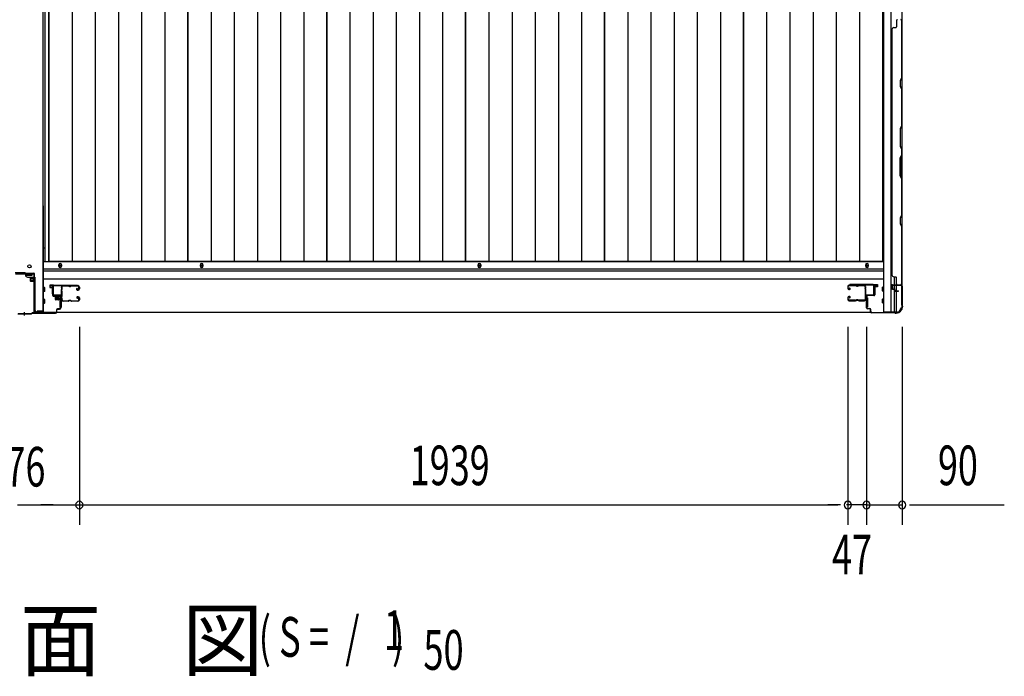
# Model space of a CAD drawing. Extents: x 542 to 20478, y 217 to 14052.
# Drawn here: x 5598 to 8082, y 5071 to 6729 of the extents above; entities that cross this region are included whole.
import ezdxf

# ---------------------------------------------------------------- set-up
doc = ezdxf.new("R2010")
doc.units = 0
doc.header["$LTSCALE"] = 50
doc.header["$MEASUREMENT"] = 0
doc.linetypes.add('HIDE-S', pattern=[1, 0.5, -0.5])
for name, color, linetype in [('M1', 4, 'CONTINUOUS'), ('SUNPOU', 4, 'CONTINUOUS'), ('U1', 3, 'CONTINUOUS'), ('サイドレ-ル', 3, 'CONTINUOUS'), ('サイドレール取付板', 6, 'CONTINUOUS'), ('下枠中', 2, 'CONTINUOUS'), ('下枠側', 2, 'CONTINUOUS'), ('下枠前', 3, 'CONTINUOUS'), ('中柱前', 3, 'CONTINUOUS'), ('中柱前補強', 2, 'CONTINUOUS'), ('壁パネル', 2, 'CONTINUOUS'), ('床押さえ', 1, 'CONTINUOUS'), ('床板', 7, 'CONTINUOUS'), ('柱前', 3, 'CONTINUOUS')]:
    doc.layers.add(name, color=color, linetype=linetype)
doc.styles.add('00', font='ROMANS', dxfattribs={"width": 0.666667, "bigfont": 'BIGFONT'})
doc.styles.add('01', font='ROMANS', dxfattribs={"height": 3, "bigfont": 'BIGFONT'})

msp = doc.modelspace()

# ---------------------------------------------------------------- linework, layer by layer
at = {"layer": 'SUNPOU'}
for p, q in [((5748.3, 5953.8), (5748.3, 5453.8)), ((5748.3, 5953.8), (5748.3, 5453.8)), ((7687.3, 5953.8), (7687.3, 5453.8)), ((7687.3, 5953.8), (7687.3, 5453.8)), ((7734.3, 5953.8), (7734.3, 5453.8)), ((7734.3, 5953.8), (7734.3, 5453.8)), ((7824.3, 5953.8), (7824.3, 5453.8)), ((5592.5, 5503.8), (5867.2, 5503.8)), ((5628, 5503.8), (5646.8, 5503.8)), ((5676.3, 5503.8), (5651.3, 5503.8)), ((5682.5, 5503.8), (5663.8, 5503.8)), ((5767, 5503.8), (5785.8, 5503.8)), ((5767, 5503.8), (5785.8, 5503.8)), ((5773.3, 5503.8), (5798.3, 5503.8)), ((5773.3, 5503.8), (7662.3, 5503.8)), ((7662.3, 5503.8), (7637.3, 5503.8)), ((7668.5, 5503.8), (7649.8, 5503.8)), ((7668.5, 5503.8), (7649.8, 5503.8)), ((7709.3, 5503.8), (7684.3, 5503.8)), ((7734.3, 5503.8), (7687.3, 5503.8)), ((7715.5, 5503.8), (7696.8, 5503.8)), ((7734.3, 5503.8), (7824.3, 5503.8)), ((7753, 5503.8), (7771.8, 5503.8)), ((7759.3, 5503.8), (7784.3, 5503.8)), ((7843, 5503.8), (7861.8, 5503.8)), ((7849.3, 5503.8), (8082.2, 5503.8))]:
    msp.add_line(p, q, dxfattribs=at)
for centre, start, end in [((5748.3, 5503.8), 0, 180), ((5748.3, 5503.8), 0, 180), ((5748.3, 5503.8), 180, 0), ((5748.3, 5503.8), 180, 0), ((7687.3, 5503.8), 0, 180), ((7687.3, 5503.8), 0, 180), ((7687.3, 5503.8), 180, 0), ((7687.3, 5503.8), 180, 0), ((7734.3, 5503.8), 0, 180), ((7734.3, 5503.8), 0, 180), ((7734.3, 5503.8), 180, 0), ((7734.3, 5503.8), 180, 0), ((7824.3, 5503.8), 0, 180), ((7824.3, 5503.8), 180, 0)]:
    msp.add_arc(centre, 9.38, start, end, dxfattribs=at)
at = {"layer": 'U1', "color": 3}
for p, q in [((5682.3, 6059), (5673.8, 6059)), ((5673.8, 6059), (5673.8, 6053)), ((5673.8, 6057), (5673.8, 6055.5)), ((5673.8, 6053), (5679.8, 6053)), ((5679.8, 6053), (5679.8, 6037)), ((5682.3, 6037), (5682.3, 6059)), ((7753.3, 6060), (7761.8, 6060)), ((7753.3, 6038), (7753.3, 6060)), ((7755.8, 6038), (7753.3, 6038)), ((7761.8, 6054), (7755.8, 6054)), ((7755.8, 6054), (7755.8, 6038)), ((7761.7, 6058), (7761.7, 6056.5)), ((7761.8, 6060), (7761.8, 6054)), ((5679.8, 6037), (5682.3, 6037)), ((5698.8, 6025.5), (5702.3, 6025.5)), ((5698.8, 6025.5), (5698.8, 6002.5)), ((5702.3, 6025.5), (5702.3, 6002.5)), ((7736.8, 6026.5), (7733.3, 6026.5)), ((7733.3, 6026.5), (7733.3, 6003.5)), ((7736.8, 6026.5), (7736.8, 6003.5)), ((5698.8, 6002.5), (5702.3, 6002.5)), ((7736.8, 6003.5), (7733.3, 6003.5))]:
    msp.add_line(p, q, dxfattribs=at)
at = {"layer": 'サイドレ-ル'}
for p, q in [((5719.8, 6056.4), (5706.5, 6056.4)), ((5723.4, 6056.4), (5725.1, 6056.4)), ((5723.4, 6056.4), (5725.1, 6056.4)), ((5725.1, 6055.4), (5723.4, 6055.4)), ((5725.1, 6055.4), (5723.4, 6055.4)), ((5728.8, 6057.4), (5744.8, 6057.4)), ((5728.8, 6057.4), (5744.8, 6057.4)), ((5744.8, 6056.4), (5728.8, 6056.4)), ((5744.8, 6056.4), (5728.8, 6056.4)), ((5742.6, 6050.7), (5741.7, 6050)), ((5742.6, 6050.7), (5741.7, 6050)), ((5742.3, 6049.2), (5743.2, 6049.9)), ((5742.3, 6049.2), (5743.2, 6049.9)), ((5743.2, 6049.9), (5742.6, 6050.7)), ((5743.2, 6049.9), (5742.6, 6050.7)), ((5744.1, 6047.4), (5742.9, 6047.4)), ((5744.1, 6047.4), (5742.9, 6047.4)), ((5742.9, 6046.4), (5744.1, 6046.4)), ((5742.9, 6046.4), (5744.1, 6046.4)), ((5744.1, 6047.4), (5745.3, 6047.4)), ((5744.1, 6047.4), (5745.3, 6047.4)), ((5745.3, 6046.4), (5744.1, 6046.4)), ((5745.3, 6046.4), (5744.1, 6046.4)), ((5747.3, 6049.4), (5747.3, 6053.9)), ((5747.3, 6049.4), (5747.3, 6053.9)), ((5748.3, 6053.9), (5748.3, 6049.4)), ((5748.3, 6053.9), (5748.3, 6049.4)), ((7687.3, 6054.9), (7687.3, 6050.4)), ((7687.3, 6054.9), (7687.3, 6050.4)), ((7688.3, 6050.4), (7688.3, 6054.9)), ((7688.3, 6050.4), (7688.3, 6054.9)), ((7690.3, 6048.4), (7691.5, 6048.4)), ((7690.3, 6048.4), (7691.5, 6048.4)), ((7691.5, 6047.4), (7690.3, 6047.4)), ((7691.5, 6047.4), (7690.3, 6047.4)), ((7706.8, 6058.4), (7690.8, 6058.4)), ((7706.8, 6058.4), (7690.8, 6058.4)), ((7690.8, 6057.4), (7706.8, 6057.4)), ((7690.8, 6057.4), (7706.8, 6057.4)), ((7691.1, 6050.9), (7691.7, 6051.7)), ((7691.1, 6050.9), (7691.7, 6051.7)), ((7692, 6050.2), (7691.1, 6050.9)), ((7692, 6050.2), (7691.1, 6050.9)), ((7691.7, 6051.7), (7692.6, 6051)), ((7691.7, 6051.7), (7692.6, 6051)), ((7712.1, 6057.4), (7710.4, 6057.4)), ((7712.1, 6057.4), (7710.4, 6057.4)), ((7710.4, 6056.4), (7712.1, 6056.4)), ((7710.4, 6056.4), (7712.1, 6056.4)), ((7715.8, 6057.4), (7729, 6057.4)), ((5704.7, 6021.9), (5704.8, 6021.8)), ((5707.3, 6019.4), (5719.8, 6019.4)), ((5707.3, 6019.4), (5719.8, 6019.4)), ((5719.8, 6018.4), (5707.3, 6018.4)), ((5719.8, 6018.4), (5707.3, 6018.4)), ((5723.4, 6020.4), (5725.1, 6020.4)), ((5723.4, 6020.4), (5725.1, 6020.4)), ((5725.1, 6019.4), (5723.4, 6019.4)), ((5725.1, 6019.4), (5723.4, 6019.4)), ((5728.8, 6019.4), (5744.8, 6019.4)), ((5728.8, 6019.4), (5744.8, 6019.4)), ((5744.8, 6018.4), (5728.8, 6018.4)), ((5744.8, 6018.4), (5728.8, 6018.4)), ((5743.8, 6025.1), (5742.9, 6025.8)), ((5743.8, 6025.1), (5742.9, 6025.8)), ((5743.5, 6026.6), (5744.4, 6026)), ((5743.5, 6026.6), (5744.4, 6026)), ((5744.4, 6026), (5743.8, 6025.1)), ((5744.4, 6026), (5743.8, 6025.1)), ((5744.1, 6029.4), (5745.3, 6029.4)), ((5744.1, 6029.4), (5745.3, 6029.4)), ((5745.3, 6028.4), (5744.1, 6028.4)), ((5745.3, 6028.4), (5744.1, 6028.4)), ((5747.3, 6021.9), (5747.3, 6026.4)), ((5747.3, 6021.9), (5747.3, 6026.4)), ((5748.3, 6026.4), (5748.3, 6021.9)), ((5748.3, 6026.4), (5748.3, 6021.9)), ((7687.3, 6027.4), (7687.3, 6022.9)), ((7687.3, 6027.4), (7687.3, 6022.9)), ((7688.3, 6022.9), (7688.3, 6027.4)), ((7688.3, 6022.9), (7688.3, 6027.4)), ((7691.5, 6030.4), (7690.3, 6030.4)), ((7691.5, 6030.4), (7690.3, 6030.4)), ((7690.3, 6029.4), (7691.5, 6029.4)), ((7690.3, 6029.4), (7691.5, 6029.4)), ((7706.8, 6020.4), (7690.8, 6020.4)), ((7706.8, 6020.4), (7690.8, 6020.4)), ((7690.8, 6019.4), (7706.8, 6019.4)), ((7690.8, 6019.4), (7706.8, 6019.4)), ((7692, 6027.6), (7691.1, 6027)), ((7692, 6027.6), (7691.1, 6027)), ((7691.1, 6027), (7691.7, 6026.1)), ((7691.1, 6027), (7691.7, 6026.1)), ((7691.7, 6026.1), (7692.6, 6026.8)), ((7691.7, 6026.1), (7692.6, 6026.8)), ((7712.1, 6021.4), (7710.4, 6021.4)), ((7712.1, 6021.4), (7710.4, 6021.4)), ((7710.4, 6020.4), (7712.1, 6020.4)), ((7710.4, 6020.4), (7712.1, 6020.4)), ((7728.3, 6020.4), (7715.8, 6020.4)), ((7728.3, 6020.4), (7715.8, 6020.4)), ((7715.8, 6019.4), (7728.3, 6019.4)), ((7715.8, 6019.4), (7728.3, 6019.4)), ((7730.8, 6022.9), (7730.7, 6022.8))]:
    msp.add_line(p, q, dxfattribs=at)
for centre, radius, start, end in [((5706.5, 6053.9), 3.5, 90, 205.639), ((5706.2, 6048.7), 3, 156.4435, 198.4381), ((5532, 6036.9), 171.6, 356.7784, 3.6305), ((5700.7, 6051.1), 3, 0.2396, 25.639), ((5700.7, 6051.1), 3, 336.4435, 0.2396), ((5706.5, 6053.9), 2.5, 90, 205.639), ((5706.2, 6048.7), 2, 156.4435, 198.4381), ((5700.7, 6051.1), 4, 0.2396, 25.639), ((5700.7, 6051.1), 4, 336.4435, 0.2396), ((5700.5, 6046.8), 4, 2.4739, 18.4381), ((5494.7, 6037.9), 210, 357.0724, 2.4739), ((5719.8, 6053.4), 4, 58.9973, 90), ((5719.8, 6053.4), 4, 58.9973, 90), ((5719.8, 6053.4), 3, 58.9973, 90), ((5719.8, 6053.4), 3, 58.9973, 90), ((5723.4, 6059.4), 4, 238.9973, 270), ((5723.4, 6059.4), 4, 238.9973, 270), ((5723.4, 6059.4), 3, 238.9973, 270), ((5723.4, 6059.4), 3, 238.9973, 270), ((5725.1, 6059.4), 3, 270, 301.0027), ((5725.1, 6059.4), 3, 270, 301.0027), ((5725.1, 6059.4), 4, 270, 301.0027), ((5725.1, 6059.4), 4, 270, 301.0027), ((5728.8, 6053.4), 4, 90, 121.0027), ((5728.8, 6053.4), 4, 90, 121.0027), ((5728.8, 6053.4), 3, 90, 121.0027), ((5728.8, 6053.4), 3, 90, 121.0027), ((5742.9, 6048.4), 2, 125, 270), ((5742.9, 6048.4), 2, 125, 270), ((5742.9, 6048.4), 1, 125, 270), ((5742.9, 6048.4), 1, 125, 270), ((5744.8, 6053.9), 3.5, 0, 90), ((5744.8, 6053.9), 3.5, 0, 90), ((5744.8, 6053.9), 2.5, 0, 90), ((5744.8, 6053.9), 2.5, 0, 90), ((5745.3, 6049.4), 2, 270, 0), ((5745.3, 6049.4), 3, 270, 0), ((5745.3, 6049.4), 3, 270, 0), ((5745.3, 6049.4), 2, 270, 0), ((7690.8, 6054.9), 3.5, 90, 180), ((7690.8, 6054.9), 3.5, 90, 180), ((7690.3, 6050.4), 3, 180, 270), ((7690.3, 6050.4), 3, 180, 270), ((7690.8, 6054.9), 2.5, 90, 180), ((7690.8, 6054.9), 2.5, 90, 180), ((7690.3, 6050.4), 2, 180, 270), ((7690.3, 6050.4), 2, 180, 270), ((7691.5, 6049.4), 2, 270, 55), ((7691.5, 6049.4), 2, 270, 55), ((7691.5, 6049.4), 1, 270, 55), ((7691.5, 6049.4), 1, 270, 55), ((7706.8, 6054.4), 4, 58.9973, 90), ((7706.8, 6054.4), 4, 58.9973, 90), ((7706.8, 6054.4), 3, 58.9973, 90), ((7706.8, 6054.4), 3, 58.9973, 90), ((7710.4, 6060.4), 4, 238.9973, 270), ((7710.4, 6060.4), 4, 238.9973, 270), ((7710.4, 6060.4), 3, 238.9973, 270), ((7710.4, 6060.4), 3, 238.9973, 270), ((7712.1, 6060.4), 3, 270, 301.0027), ((7712.1, 6060.4), 3, 270, 301.0027), ((7712.1, 6060.4), 4, 270, 301.0027), ((7712.1, 6060.4), 4, 270, 301.0027), ((7715.8, 6054.4), 4, 90, 121.0027), ((7715.8, 6054.4), 4, 90, 121.0027), ((7715.8, 6054.4), 3, 90, 121.0027), ((7715.8, 6054.4), 3, 90, 121.0027), ((7729, 6054.9), 3.5, 334.361, 90), ((7729, 6054.9), 2.5, 334.361, 90), ((7734.9, 6052.1), 4, 154.361, 179.7604), ((7734.9, 6052.1), 4, 179.7604, 203.5565), ((7940.9, 6038.9), 210, 177.5261, 182.9276), ((7735, 6047.8), 4, 161.5619, 177.5261), ((7729.4, 6049.7), 2, 341.5619, 23.5565), ((7734.9, 6052.1), 3, 154.361, 179.7604), ((7734.9, 6052.1), 3, 179.7604, 203.5565), ((7903.5, 6037.9), 171.6, 176.3695, 183.2216), ((7729.4, 6049.7), 3, 341.5619, 23.5565), ((5705.8, 6024.7), 3, 153.484, 212.8179), ((5700.4, 6027.4), 3, 333.484, 357.0724), ((5700.3, 6021.2), 3.5, 8.8438, 33.1161), ((5705.8, 6024.7), 2, 153.484, 212.8179), ((5707.3, 6021.9), 3.5, 183.2758, 270), ((5700.4, 6027.4), 4, 333.484, 357.0724), ((5700.3, 6021.2), 4.5, 8.8438, 33.1161), ((5707.3, 6021.9), 2.5, 183.2758, 270), ((5719.8, 6022.4), 3, 270, 301.0027), ((5719.8, 6022.4), 3, 270, 301.0027), ((5719.8, 6022.4), 4, 270, 301.0027), ((5719.8, 6022.4), 4, 270, 301.0027), ((5723.4, 6016.4), 4, 90, 121.0027), ((5723.4, 6016.4), 4, 90, 121.0027), ((5723.4, 6016.4), 3, 90, 121.0027), ((5723.4, 6016.4), 3, 90, 121.0027), ((5725.1, 6016.4), 4, 58.9973, 90), ((5725.1, 6016.4), 4, 58.9973, 90), ((5725.1, 6016.4), 3, 58.9973, 90), ((5725.1, 6016.4), 3, 58.9973, 90), ((5728.8, 6022.4), 4, 238.9973, 270), ((5728.8, 6022.4), 4, 238.9973, 270), ((5728.8, 6022.4), 3, 238.9973, 270), ((5728.8, 6022.4), 3, 238.9973, 270), ((5744.1, 6027.4), 2, 90, 235), ((5744.1, 6027.4), 2, 90, 235), ((5744.1, 6027.4), 1, 90, 235), ((5744.1, 6027.4), 1, 90, 235), ((5744.8, 6021.9), 3.5, 270, 0), ((5744.8, 6021.9), 2.5, 270, 0), ((5744.8, 6021.9), 2.5, 270, 0), ((5744.8, 6021.9), 3.5, 270, 0), ((5745.3, 6026.4), 3, 0, 90), ((5745.3, 6026.4), 3, 0, 90), ((5745.3, 6026.4), 2, 0, 90), ((5745.3, 6026.4), 2, 0, 90), ((7690.3, 6027.4), 3, 90, 180), ((7690.3, 6027.4), 3, 90, 180), ((7690.8, 6022.9), 3.5, 180, 270), ((7690.8, 6022.9), 3.5, 180, 270), ((7690.3, 6027.4), 2, 90, 180), ((7690.3, 6027.4), 2, 90, 180), ((7690.8, 6022.9), 2.5, 180, 270), ((7690.8, 6022.9), 2.5, 180, 270), ((7691.5, 6028.4), 2, 305, 90), ((7691.5, 6028.4), 2, 305, 90), ((7691.5, 6028.4), 1, 305, 90), ((7691.5, 6028.4), 1, 305, 90), ((7706.8, 6023.4), 3, 270, 301.0027), ((7706.8, 6023.4), 3, 270, 301.0027), ((7706.8, 6023.4), 4, 270, 301.0027), ((7706.8, 6023.4), 4, 270, 301.0027), ((7710.4, 6017.4), 4, 90, 121.0027), ((7710.4, 6017.4), 4, 90, 121.0027), ((7710.4, 6017.4), 3, 90, 121.0027), ((7710.4, 6017.4), 3, 90, 121.0027), ((7712.1, 6017.4), 4, 58.9973, 90), ((7712.1, 6017.4), 4, 58.9973, 90), ((7712.1, 6017.4), 3, 58.9973, 90), ((7712.1, 6017.4), 3, 58.9973, 90), ((7715.8, 6023.4), 4, 238.9973, 270), ((7715.8, 6023.4), 4, 238.9973, 270), ((7715.8, 6023.4), 3, 238.9973, 270), ((7715.8, 6023.4), 3, 238.9973, 270), ((7728.3, 6022.9), 2.5, 270, 356.7242), ((7728.3, 6022.9), 3.5, 270, 356.7242), ((7735.2, 6022.2), 4.5, 146.8839, 171.1562), ((7735.1, 6028.4), 4, 182.9276, 206.516), ((7729.8, 6025.7), 2, 327.1821, 26.516), ((7735.2, 6022.2), 3.5, 146.8839, 171.1562), ((7735.1, 6028.4), 3, 182.9276, 206.516), ((7729.8, 6025.7), 3, 327.1821, 26.516)]:
    msp.add_arc(centre, radius, start, end, dxfattribs=at)
at = {"layer": 'サイドレール取付板', "color": 6}
for p, q in [((5681.3, 6035), (5681.3, 6056)), ((5682.9, 6035), (5682.9, 6056)), ((5684.3, 6059), (5743.3, 6059)), ((5684.3, 6057.4), (5743.3, 6057.4)), ((5743.3, 6059), (5743.3, 6057.4)), ((7751.3, 6060), (7692.3, 6060)), ((7692.3, 6060), (7692.3, 6058.4)), ((7751.2, 6058.4), (7692.3, 6058.4)), ((7752.6, 6036), (7752.6, 6057)), ((7754.3, 6036), (7754.3, 6057)), ((5702.8, 6033.6), (5684.3, 6033.6)), ((5702.8, 6032), (5684.3, 6032)), ((5702.8, 6032), (5702.8, 6033.6)), ((7732.8, 6033), (7732.8, 6034.6)), ((7732.8, 6034.6), (7751.2, 6034.6)), ((7732.8, 6033), (7751.3, 6033))]:
    msp.add_line(p, q, dxfattribs=at)
at = {"layer": 'サイドレール取付板'}
for p, q in [((5706.5, 6057.4), (5719.8, 6057.4)), ((7729, 6058.4), (7715.8, 6058.4))]:
    msp.add_line(p, q, dxfattribs=at)
at = {"layer": 'サイドレール取付板', "color": 6}
for centre, radius, start, end in [((5684.3, 6056), 3, 90, 180), ((5684.3, 6056), 1.4, 90, 180), ((7751.2, 6057), 1.4, 0, 90), ((7751.3, 6057), 3, 0, 90), ((5684.3, 6035), 3, 180, 270), ((5684.3, 6035), 1.4, 180, 270), ((7751.2, 6036), 1.4, 270, 0), ((7751.3, 6036), 3, 270, 0)]:
    msp.add_arc(centre, radius, start, end, dxfattribs=at)
at = {"layer": '下枠中'}
for p, q in [((5657.3, 6259.1), (5657.2, 8549.1)), ((5656.2, 6972.8), (5656.3, 5991)), ((5657.3, 6259.1), (5657.3, 5991)), ((5657.3, 6152.5), (5661, 6152.5)), ((5610.3, 6090), (5586.3, 6090)), ((5612.3, 6088), (5612.3, 6084)), ((5629.3, 6088), (5615.3, 6088)), ((5615.3, 6088), (5615.3, 6084)), ((5629.3, 6084), (5629.3, 6088)), ((5615.3, 6084), (5622.3, 6084)), ((5617.3, 6079), (5634.3, 6079)), ((5622.3, 6084), (5629.3, 6084)), ((5636.3, 6077), (5636.3, 5996)), ((5657.3, 5991), (5641.3, 5991))]:
    msp.add_line(p, q, dxfattribs=at)
msp.add_circle((5622.3, 6106), 4, dxfattribs=at)
for centre, radius, start, end in [((5610.3, 6088), 2, 0, 90), ((5610.3, 6088), 2, 0, 90), ((5617.3, 6084), 5, 180, 270), ((5634.3, 6077), 2, 0, 90), ((5641.3, 5996), 5, 180, 270)]:
    msp.add_arc(centre, radius, start, end, dxfattribs=at)
at = {"layer": '下枠側'}
for p, q in [((7777.3, 8550.3), (7777.3, 5990.8)), ((7795.8, 8550.3), (7795.8, 5990.8)), ((7823.3, 8540.3), (7823.3, 6000.8)), ((7805.3, 6059.8), (7805.3, 6079.7)), ((7810.3, 6059.8), (7810.3, 6077.7)), ((7805.3, 6049.6), (7805.3, 6057.3)), ((7805.3, 6051.3), (7805.3, 6057.3)), ((7805.3, 6051.3), (7805.3, 6057.3)), ((7805.3, 6048.8), (7805.3, 6049)), ((7805.3, 5990.8), (7805.3, 6047.7)), ((7810.3, 6044.7), (7810.3, 6057.3)), ((7810.3, 5990.8), (7810.3, 6043.7)), ((7823.3, 6058.3), (7823.3, 6058.8)), ((7812.3, 5990.8), (7777.3, 5990.8)), ((7823.3, 6000.8), (7822.3, 6000.8))]:
    msp.add_line(p, q, dxfattribs=at)
for centre, radius, start, end in [((7812.3, 5998.8), 8, 270, 0), ((7822.3, 5998.8), 2, 90, 180)]:
    msp.add_arc(centre, radius, start, end, dxfattribs=at)
at = {"layer": '下枠前'}
for p, q in [((7777.3, 6117.3), (5658.3, 6117.3)), ((7777.3, 6098.8), (5658.3, 6098.8)), ((7777.3, 6098.8), (5658.3, 6098.8)), ((7777.3, 6093.8), (5658.3, 6093.8)), ((5683.8, 6093.8), (5658.3, 6093.8)), ((7776.3, 6093.8), (7751.8, 6093.8)), ((7777.3, 6073.8), (5658.3, 6073.8)), ((7754.3, 6073.8), (7751.8, 6073.8)), ((5660.3, 6052.8), (5658.3, 6052.8)), ((5660.3, 6052.8), (5658.3, 6052.8)), ((5660.3, 6042.8), (5658.3, 6042.8)), ((5660.8, 6043.3), (5660.8, 6052.3)), ((7774.8, 6044.3), (7774.8, 6053.3)), ((7775.3, 6053.8), (7777.3, 6053.8)), ((7775.3, 6053.8), (7777.3, 6053.8)), ((7775.3, 6043.8), (7777.3, 6043.8)), ((5660.3, 6022.8), (5658.3, 6022.8)), ((5660.3, 6012.8), (5658.3, 6012.8)), ((5660.8, 6013.3), (5660.8, 6022.3)), ((7774.8, 6014.3), (7774.8, 6023.3)), ((7775.3, 6023.8), (7777.3, 6023.8)), ((7775.3, 6013.8), (7777.3, 6013.8)), ((7745.1, 5989.8), (5690.4, 5989.8))]:
    msp.add_line(p, q, dxfattribs=at)
at = {"layer": '下枠前', "color": 4}
for centre in [(5699.8, 6108.1), (6056.8, 6108.1), (6757.8, 6108.1), (7735.8, 6108.1)]:
    msp.add_circle(centre, 3, dxfattribs=at)
at = {"layer": '下枠前'}
for centre in [(5699.8, 6108.1), (6056.8, 6108.1), (6757.8, 6108.1), (7735.8, 6108.1)]:
    msp.add_circle(centre, 2, dxfattribs=at)
for centre, start, end in [((5660.3, 6052.3), 0, 90), ((5660.3, 6043.3), 270, 0), ((7775.3, 6053.3), 90, 180), ((7775.3, 6044.3), 180, 270), ((5660.3, 6022.3), 0, 90), ((5660.3, 6013.3), 270, 0), ((7775.3, 6023.3), 90, 180), ((7775.3, 6014.3), 180, 270)]:
    msp.add_arc(centre, 0.5, start, end, dxfattribs=at)
at = {"layer": '中柱前'}
for p, q in [((5675.5, 6057), (5679, 6057.9)), ((5675.8, 6056.2), (5679.2, 6057.2)), ((5680.5, 6056.2), (5680.5, 6033)), ((5681.3, 6033), (5681.3, 6056.2)), ((5698.5, 6032), (5682.3, 6032)), ((5682.3, 6031.2), (5698.5, 6031.2)), ((5686.5, 6032.4), (5687.1, 6031.9)), ((5698, 6032.4), (5686.5, 6032.4)), ((5697.5, 6029.7), (5687, 6029.7)), ((5687.1, 6031.2), (5687.1, 6031.9)), ((5687.8, 6022.7), (5687.8, 6029.7)), ((5695.8, 6021.7), (5688.8, 6021.7)), ((5689.3, 6021.7), (5689.3, 6032.4)), ((5690.3, 6021.7), (5690.3, 6032.4)), ((5693.3, 6021.7), (5693.3, 6032.4)), ((5695.3, 6021.7), (5695.3, 6032.4)), ((5696.8, 6029.7), (5696.8, 6022.7)), ((5698, 6032.4), (5697.4, 6031.9)), ((5697.4, 6031.9), (5697.4, 6031.2)), ((5700.5, 6029.2), (5700.5, 6000.8)), ((5701.3, 6000.8), (5701.3, 6029.2)), ((5610.3, 5982), (5610.3, 5990.8)), ((5610.3, 5982), (5610.3, 5990.8)), ((5610.3, 5982), (5610.3, 5990.8)), ((5610.3, 5982), (5610.3, 5990.8)), ((5626.9, 5986.8), (5628.9, 5988.8)), ((5627.3, 5986), (5629.3, 5988)), ((5688.5, 5988.8), (5628.9, 5988.8)), ((5629.3, 5988), (5688.5, 5988)), ((5690.5, 5996), (5690.5, 5990.8)), ((5691.3, 5990.8), (5691.3, 5996)), ((5698.5, 5998.8), (5693.3, 5998.8)), ((5693.3, 5998), (5698.5, 5998)), ((5593.3, 5986), (5610.3, 5986)), ((5593.6, 5986.8), (5610.3, 5986.8)), ((5610.3, 5986.8), (5626.9, 5986.8)), ((5610.3, 5986), (5627.3, 5986))]:
    msp.add_line(p, q, dxfattribs=at)
for centre, radius, start, end in [((5675.7, 6056.6), 0.4, 105.4846, 285.4846), ((5679.5, 6056.2), 1.8, 0, 105.4846), ((5679.5, 6056.2), 1, 0, 105.4846), ((5682.3, 6033), 1.8, 180, 270), ((5682.3, 6033), 1, 180, 270), ((5687, 6030.5), 0.75, 90, 270), ((5688.8, 6022.7), 1, 180, 270), ((5695.8, 6022.7), 1, 270, 0), ((5697.5, 6030.5), 0.75, 270, 90), ((5698.5, 6029.2), 2.8, 0, 90), ((5698.5, 6029.2), 2, 0, 90), ((5688.5, 5990.8), 2.8, 270, 0), ((5688.5, 5990.8), 2, 270, 0), ((5693.3, 5996), 2.8, 90, 180), ((5693.3, 5996), 2, 90, 180), ((5698.5, 6000.8), 2, 270, 0), ((5698.5, 6000.8), 2.8, 270, 0)]:
    msp.add_arc(centre, radius, start, end, dxfattribs=at)
at = {"layer": '中柱前補強'}
for p, q in [((5587.3, 6088.8), (5610.3, 6088.8)), ((5587.3, 6087.6), (5610.3, 6087.6)), ((5610.3, 6088.8), (5633.3, 6088.8)), ((5610.3, 6087.6), (5633.3, 6087.6)), ((5618.3, 6088.8), (5618.3, 6087.6)), ((5626.3, 6087.6), (5626.3, 6088.8)), ((5624.6, 6076.3), (5624.6, 6069.3)), ((5624.6, 6075.8), (5635.3, 6075.8)), ((5624.6, 6074.8), (5635.3, 6074.8)), ((5624.6, 6070.8), (5635.3, 6070.8)), ((5624.6, 6069.8), (5635.3, 6069.8)), ((5632.6, 6077.3), (5625.6, 6077.3)), ((5625.6, 6068.3), (5632.6, 6068.3)), ((5632.6, 6078.1), (5632.6, 6067.6)), ((5634.1, 5990.8), (5634.1, 6086.8)), ((5635.3, 6078), (5634.1, 6078)), ((5634.1, 6078), (5634.1, 6067.6)), ((5634.1, 6067.6), (5635.3, 6067.6)), ((5635.3, 5990.8), (5635.3, 6086.8)), ((5635.8, 6078.6), (5635.3, 6078)), ((5635.3, 6078), (5635.3, 6067.6)), ((5635.8, 6067), (5635.3, 6067.6)), ((5635.8, 6078.6), (5635.8, 6067)), ((5689.3, 5990), (5636.1, 5990)), ((5689.3, 5988.8), (5636.1, 5988.8)), ((5641.8, 5990), (5641.8, 5993)), ((5650.7, 5993), (5641.8, 5993)), ((5654.7, 5993), (5645.8, 5993)), ((5654.7, 5990), (5654.7, 5993)), ((5657.3, 5988.8), (5657.3, 5990)), ((5689.3, 5988.8), (5689.3, 5990))]:
    msp.add_line(p, q, dxfattribs=at)
at = {"layer": '中柱前補強', "linetype": 'HIDE-S'}
for p, q in [((5643.3, 5990.5), (5643.3, 5993)), ((5644.3, 5990), (5644.3, 5993)), ((5645.8, 5990), (5645.8, 5993)), ((5646.7, 5990.5), (5646.7, 5993)), ((5647.3, 5990.5), (5647.3, 5993)), ((5648.3, 5990), (5648.3, 5993)), ((5648.3, 5990), (5648.3, 5992.8)), ((5649.3, 5990.5), (5649.3, 5993)), ((5650.7, 5990.5), (5650.7, 5993)), ((5650.7, 5990), (5650.7, 5993)), ((5652.3, 5990), (5652.3, 5992.8)), ((5653.3, 5990.5), (5653.3, 5993))]:
    msp.add_line(p, q, dxfattribs=at)
at = {"layer": '中柱前補強'}
for centre, radius, start, end in [((5633.3, 6086.8), 2, 0, 90), ((5633.3, 6086.8), 0.8, 0, 90), ((5625.6, 6076.3), 1, 90, 180), ((5625.6, 6069.3), 1, 180, 270), ((5633.3, 6078.1), 0.75, 0, 180), ((5633.3, 6067.6), 0.75, 180, 0), ((5636.1, 5990.8), 2, 180, 270), ((5636.1, 5990.8), 0.8, 180, 270)]:
    msp.add_arc(centre, radius, start, end, dxfattribs=at)
at = {"layer": '中柱前補強', "linetype": 'HIDE-S'}
for centre, radius, start, end in [((5641.8, 5990.3), 1.5, 270, 0), ((5645.8, 5990.3), 1.5, 270, 0), ((5647.2, 5990.5), 0.5, 180, 270), ((5650.8, 5990.3), 1.5, 180, 270), ((5651.2, 5990.5), 0.5, 180, 270), ((5654.8, 5990.3), 1.5, 180, 270)]:
    msp.add_arc(centre, radius, start, end, dxfattribs=at)
at = {"layer": '壁パネル'}
for p, q in [((7803.8, 6708.7), (7808.3, 6708.7)), ((7810.3, 6726.7), (7810.3, 6710.7)), ((7822.8, 6726.7), (7822.8, 6580.9)), ((7823.3, 6728.7), (7823.3, 6059.7)), ((7823.3, 6728.7), (7823.3, 6059.7)), ((7823.3, 6580.8), (7823.3, 6726.7)), ((7798.8, 6703.7), (7798.3, 6703.7)), ((7798.3, 6703.7), (7798.3, 6084.7)), ((7822.8, 6580.9), (7819.8, 6574.9)), ((7819.8, 6574.9), (7819.8, 6559.9)), ((7819.8, 6559.9), (7822.8, 6553.9)), ((7820.3, 6574.8), (7823.3, 6580.8)), ((7820.3, 6560.1), (7820.3, 6574.8)), ((7823.3, 6554.1), (7820.3, 6560.1)), ((7822.8, 6553.9), (7822.8, 6460.2)), ((7823.3, 6460), (7823.3, 6554.1)), ((7822.8, 6460.2), (7819.8, 6454.2)), ((7820.3, 6454), (7823.3, 6460)), ((7819.8, 6454.2), (7819.8, 6408.2)), ((7820.3, 6408.4), (7820.3, 6454)), ((7819.8, 6408.2), (7822.8, 6402.2)), ((7819.8, 6380.2), (7822.8, 6386.2)), ((7823.3, 6402.4), (7820.3, 6408.4)), ((7823.3, 6386), (7820.3, 6380)), ((7822.8, 6402.2), (7822.8, 6386.2)), ((7823.3, 6386), (7823.3, 6402.4)), ((7819.8, 6334.2), (7819.8, 6380.2)), ((7820.3, 6380), (7820.3, 6334.4)), ((7822.8, 6328.2), (7819.8, 6334.2)), ((7820.3, 6334.4), (7823.3, 6328.4)), ((7822.8, 6328.2), (7822.8, 6234.4)), ((7823.3, 6234.2), (7823.3, 6328.4)), ((7822.8, 6234.4), (7819.8, 6228.4)), ((7819.8, 6228.4), (7819.8, 6213.4)), ((7819.8, 6213.4), (7822.8, 6207.4)), ((7820.3, 6228.2), (7823.3, 6234.2)), ((7820.3, 6213.6), (7820.3, 6228.2)), ((7823.3, 6207.6), (7820.3, 6213.6)), ((7822.8, 6207.4), (7822.8, 6061.7)), ((7823.3, 6061.7), (7823.3, 6207.6)), ((7798.3, 6084.7), (7798.8, 6084.7)), ((7803.8, 6079.7), (7808.3, 6079.7)), ((7810.3, 6061.7), (7810.3, 6077.7)), ((7798.3, 6050.2), (7798.3, 6058.2)), ((7798.3, 6050.2), (7798.3, 6058.2)), ((7798.8, 6050.2), (7798.8, 6058.2)), ((7798.8, 6050.2), (7798.8, 6058.2)), ((7799.8, 6059.7), (7823.3, 6059.7)), ((7799.8, 6059.7), (7820.8, 6059.7)), ((7799.8, 6059.2), (7821.8, 6059.2)), ((7799.8, 6059.2), (7820.8, 6059.2)), ((7799.8, 6049.2), (7804.8, 6049.2)), ((7799.8, 6049.2), (7804.8, 6049.2)), ((7799.8, 6048.7), (7804.3, 6048.7)), ((7799.8, 6048.7), (7804.3, 6048.7)), ((7802.3, 6049.7), (7804.8, 6049.7)), ((7802.3, 6049.2), (7802.3, 6049.7)), ((7802.3, 6049.7), (7804.8, 6049.7)), ((7802.3, 6049.2), (7802.3, 6049.7)), ((7805.3, 6045.2), (7805.3, 6047.7)), ((7805.3, 6045.2), (7805.3, 6047.7)), ((7805.8, 6045.2), (7805.8, 6048.2)), ((7805.8, 6045.2), (7805.8, 6048.2)), ((7806.3, 6045.7), (7806.3, 6048.2)), ((7806.3, 6045.7), (7806.3, 6048.2)), ((7806.8, 6044.2), (7814.8, 6044.2)), ((7806.8, 6044.2), (7814.8, 6044.2)), ((7806.8, 6043.7), (7814.8, 6043.7)), ((7806.8, 6043.7), (7814.8, 6043.7)), ((7807.3, 6044.7), (7814.8, 6044.7)), ((7807.3, 6044.7), (7814.8, 6044.7)), ((7819.2, 6059.2), (7821.8, 6059.2))]:
    msp.add_line(p, q, dxfattribs=at)
for centre, radius, start, end in [((7803.8, 6703.7), 5, 90, 180), ((7808.3, 6710.7), 2, 270, 0), ((7812.3, 6726.7), 2, 90, 180), ((7812.3, 6726.7), 2, 90, 180), ((7820.8, 6726.7), 2.5, 0, 90), ((7820.8, 6726.7), 2, 0, 90), ((7822.2, 6551.3), 0.6, 0, 26.5651), ((7803.8, 6084.7), 5, 180, 270), ((7808.3, 6077.7), 2, 0, 90), ((7799.8, 6058.2), 1.5, 90, 180), ((7799.8, 6058.2), 1.5, 90, 180), ((7799.8, 6050.2), 1.5, 180, 270), ((7799.8, 6050.2), 1.5, 180, 270), ((7799.8, 6058.2), 1, 90, 180), ((7799.8, 6058.2), 1, 90, 180), ((7799.8, 6050.2), 1, 180, 270), ((7799.8, 6050.2), 1, 180, 270), ((7804.3, 6047.7), 1.5, 0, 90), ((7804.3, 6047.7), 1.5, 0, 90), ((7804.3, 6047.7), 1, 0, 90), ((7804.3, 6047.7), 1, 0, 90), ((7804.8, 6048.2), 1.5, 0, 90), ((7804.8, 6048.2), 1.5, 0, 90), ((7804.8, 6048.2), 1, 0, 90), ((7804.8, 6048.2), 1, 0, 90), ((7806.8, 6045.2), 1.5, 180, 270), ((7806.8, 6045.2), 1.5, 180, 270), ((7807.3, 6045.7), 1.5, 180, 270), ((7807.3, 6045.7), 1.5, 180, 270), ((7806.8, 6045.2), 1, 180, 270), ((7806.8, 6045.2), 1, 180, 270), ((7807.3, 6045.7), 1, 180, 270), ((7807.3, 6045.7), 1, 180, 270), ((7812.3, 6061.7), 2, 180, 270), ((7814.8, 6044.2), 0.5, 270, 90), ((7814.8, 6044.2), 0.5, 270, 90), ((7820.8, 6061.7), 2.5, 270, 0), ((7820.8, 6061.7), 2, 270, 0), ((7821.8, 6060.7), 1.5, 270, 318.1897)]:
    msp.add_arc(centre, radius, start, end, dxfattribs=at)
at = {"layer": '床押さえ'}
for p, q in [((5695.8, 6109.3), (5695.8, 6107.3)), ((5703.8, 6107.3), (5703.8, 6109.3)), ((6052.8, 6109.3), (6052.8, 6107.3)), ((6060.8, 6107.3), (6060.8, 6109.3)), ((6753.8, 6109.3), (6753.8, 6107.3)), ((6761.8, 6107.3), (6761.8, 6109.3)), ((7731.8, 6109.3), (7731.8, 6107.3)), ((7739.8, 6107.3), (7739.8, 6109.3))]:
    msp.add_line(p, q, dxfattribs=at)
for centre, start, end in [((5699.8, 6109.3), 0, 180), ((6056.8, 6109.3), 0, 180), ((6757.8, 6109.3), 0, 180), ((7735.8, 6109.3), 0, 180), ((5699.8, 6107.3), 180, 0), ((6056.8, 6107.3), 180, 0), ((6757.8, 6107.3), 180, 0), ((7735.8, 6107.3), 180, 0)]:
    msp.add_arc(centre, 4, start, end, dxfattribs=at)
at = {"layer": '床板'}
for p, q in [((5661, 8504.1), (5661, 6118.6)), ((5671.5, 8504.1), (5671.5, 6118.6)), ((5671.5, 6118.6), (5671.5, 8504.1)), ((5730, 8504.1), (5730, 6118.6)), ((5788.5, 8504.1), (5788.5, 6118.6)), ((5847, 8504.1), (5847, 6118.6)), ((5905.5, 8504.1), (5905.5, 6118.6)), ((5964, 8504.1), (5964, 6118.6)), ((6022, 8504.1), (6022, 6118.6)), ((6022, 6118.6), (6022, 8504.1)), ((6080.5, 8504.1), (6080.5, 6118.6)), ((6139, 8504.1), (6139, 6118.6)), ((6197.5, 8504.1), (6197.5, 6118.6)), ((6256, 8504.1), (6256, 6118.6)), ((6314.5, 8504.1), (6314.5, 6118.6)), ((6372.5, 6118.6), (6372.5, 8504.1)), ((6372.5, 8504.1), (6372.5, 6118.6)), ((6431, 8504.1), (6431, 6118.6)), ((6489.5, 8504.1), (6489.5, 6118.6)), ((6548, 8504.1), (6548, 6118.6)), ((6606.5, 8504.1), (6606.5, 6118.6)), ((6665, 8504.1), (6665, 6118.6)), ((6723, 6118.6), (6723, 8504.1)), ((6723, 8504.1), (6723, 6118.6)), ((6781.5, 8504.1), (6781.5, 6118.6)), ((6840, 8504.1), (6840, 6118.6)), ((6898.5, 8504.1), (6898.5, 6118.6)), ((6957, 8504.1), (6957, 6118.6)), ((7015.5, 8504.1), (7015.5, 6118.6)), ((7073.5, 6118.6), (7073.5, 8504.1)), ((7073.5, 8504.1), (7073.5, 6118.6)), ((7132, 8504.1), (7132, 6118.6)), ((7190.5, 8504.1), (7190.5, 6118.6)), ((7249, 8504.1), (7249, 6118.6)), ((7307.5, 8504.1), (7307.5, 6118.6)), ((7366, 8504.1), (7366, 6118.6)), ((7424, 6118.6), (7424, 8504.1)), ((7424, 8504.1), (7424, 6118.6)), ((7482.5, 8504.1), (7482.5, 6118.6)), ((7541, 8504.1), (7541, 6118.6)), ((7599.5, 8504.1), (7599.5, 6118.6)), ((7658, 8504.1), (7658, 6118.6)), ((7716.5, 8504.1), (7716.5, 6118.6)), ((7774.5, 8504.1), (7774.5, 6118.6)), ((5661, 6118.6), (6022, 6118.6)), ((6022, 6118.6), (5671.5, 6118.6)), ((6372.5, 6118.6), (6022, 6118.6)), ((6723, 6118.6), (6372.5, 6118.6)), ((7073.5, 6118.6), (6723, 6118.6)), ((7774.5, 6118.6), (7073.5, 6118.6))]:
    msp.add_line(p, q, dxfattribs=at)
at = {"layer": '柱前'}
for p, q in [((7754.3, 6034), (7754.3, 6057.2)), ((7755.1, 6057.2), (7755.1, 6034)), ((7759.7, 6057.2), (7756.3, 6058.2)), ((7760, 6058), (7756.5, 6058.9)), ((7800.3, 6053.3), (7799.3, 6056.7)), ((7801, 6053.5), (7800.1, 6056.9)), ((7801.1, 6059), (7821.5, 6059)), ((7821.5, 6058.2), (7801.1, 6058.2)), ((7823.5, 6008.5), (7823.5, 6056.2)), ((7824.3, 6056.2), (7824.3, 6008.5)), ((7734.3, 6001.8), (7734.3, 6030.2)), ((7735.1, 6030.2), (7735.1, 6001.8)), ((7737.1, 6033), (7753.3, 6033)), ((7753.3, 6032.2), (7737.1, 6032.2)), ((7737.1, 5999.8), (7742.3, 5999.8)), ((7742.3, 5999), (7737.1, 5999)), ((7744.3, 5991.8), (7744.3, 5997)), ((7745.1, 5991.8), (7745.1, 5997)), ((7745.1, 5993.2), (7745.1, 5991.8)), ((7747.1, 5989.8), (7804.8, 5989.8)), ((7804.8, 5989), (7747.1, 5989)), ((7804.8, 5989), (7747.1, 5989)), ((7805.7, 5988.8), (7806.7, 5988.3)), ((7806, 5989.5), (7807, 5989)), ((7809.5, 5988.8), (7807.9, 5988.8)), ((7807.9, 5988), (7809.5, 5988)), ((7823.7, 6007.2), (7824.2, 6006.2)), ((7824.5, 6007.6), (7825, 6006.6)), ((7824.5, 6003.8), (7824.5, 6005.3)), ((7825.3, 6005.3), (7825.3, 6003.8))]:
    msp.add_line(p, q, dxfattribs=at)
for centre, radius, start, end in [((7756.1, 6057.2), 1.8, 74.5154, 180), ((7756.1, 6057.2), 1, 74.5154, 180), ((7759.9, 6057.6), 0.4, 254.5154, 74.5154), ((7801.1, 6057.2), 1.8, 90, 195.4846), ((7801.1, 6057.2), 1, 90, 195.4846), ((7800.7, 6053.4), 0.4, 195.4846, 15.4846), ((7821.5, 6056.2), 2.8, 0, 90), ((7821.5, 6056.2), 2, 0, 90), ((7737.1, 6030.2), 2.8, 90, 180), ((7737.1, 6030.2), 2, 90, 180), ((7753.3, 6034), 1, 270, 0), ((7753.3, 6034), 1.8, 270, 0), ((7737.1, 6001.8), 2.8, 180, 270), ((7737.1, 6001.8), 2, 180, 270), ((7742.3, 5997), 2.8, 0, 90), ((7742.3, 5997), 2, 0, 90), ((7747.1, 5991.8), 2.8, 180, 270), ((7747.1, 5991.8), 2, 180, 270), ((7804.8, 5987), 2.8, 63.4349, 90), ((7804.8, 5987), 2, 63.4349, 90), ((7807.9, 5990.8), 2.8, 243.4349, 270), ((7807.9, 5990.8), 2, 243.4349, 270), ((7809.5, 6003.8), 15, 270, 0), ((7809.5, 6003.8), 15.8, 270, 0), ((7826.3, 6008.5), 2.8, 180, 206.5651), ((7822.5, 6005.3), 2, 0, 26.5651), ((7826.3, 6008.5), 2, 180, 206.5651), ((7822.5, 6005.3), 2.8, 0, 26.5651)]:
    msp.add_arc(centre, radius, start, end, dxfattribs=at)

# ---------------------------------------------------------------- texts
at = {"layer": 'M1', "style": '01'}
msp.add_text('平\u3000面\u3000図', height=150, dxfattribs=at).set_placement((5189, 5087.8))
at = {"layer": 'M1', "style": '00', "width": 0.67}
for s, p in [('( S =  /    )', (6200.8, 5120.8)), ('1', (6516.6, 5137.9)), ('50', (6616.4, 5087.8))]:
    msp.add_text(s, height=100.2, dxfattribs=at).set_placement(p)
at = {"layer": 'SUNPOU', "style": '00', "width": 0.666667}
for s, p in [('276', (5511.3, 5550.4)), ('1939', (6581.9, 5553.8)), ('90', (7914.7, 5553.8)), ('47', (7647.3, 5328.8))]:
    msp.add_text(s, height=100, dxfattribs=at).set_placement(p)

doc.saveas('drawing.dxf')
